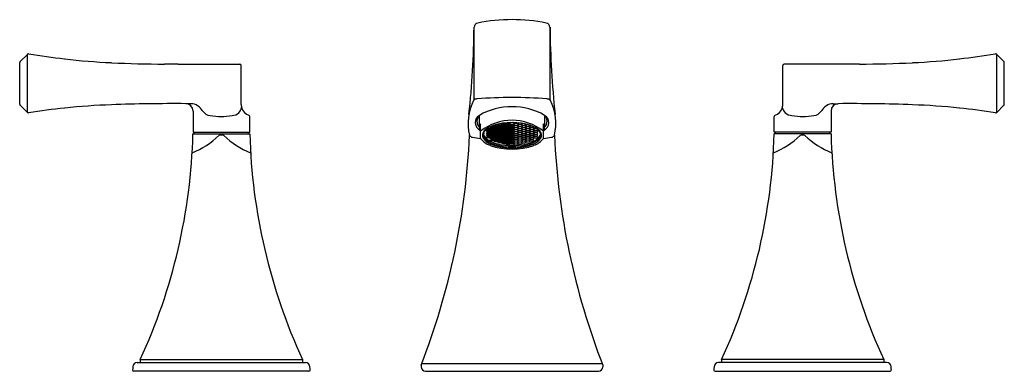
# Model space of a CAD drawing. Units: inches. Extents: x 133.4 to 146.9, y -1.2 to 3.7.
import ezdxf

# ---------------------------------------------------------------- set-up
doc = ezdxf.new("R2010")
doc.units = ezdxf.units.IN
doc.header["$LTSCALE"] = 0.64311
doc.header["$MEASUREMENT"] = 0
doc.layers.get('0').update_dxf_attribs({"color": 255, "linetype": 'CONTINUOUS'})
doc.layers.get('Defpoints').update_dxf_attribs({"linetype": 'CONTINUOUS'})
doc.styles.get("Standard").update_dxf_attribs({"font": 'txt', "width": 0.8})

msp = doc.modelspace()

# ---------------------------------------------------------------- linework, layer by layer
for p, q in [((139.651, 3.566), (139.651, 2.568)), ((140.696, 3.566), (140.696, 2.568)), ((133.51, 3.195), (133.411, 3.097)), ((133.51, 2.396), (133.51, 3.195)), ((146.838, 3.195), (146.937, 3.097)), ((146.838, 2.396), (146.838, 3.195)), ((133.405, 2.509), (133.405, 3.083)), ((135.585, 3.06), (136.431, 3.06)), ((136.451, 2.505), (136.451, 3.04)), ((143.897, 2.505), (143.897, 3.04)), ((144.762, 3.06), (143.917, 3.06)), ((146.943, 2.509), (146.943, 3.083)), ((133.51, 2.396), (133.411, 2.495)), ((135.758, 2.517), (135.688, 2.517)), ((144.589, 2.517), (144.659, 2.517)), ((146.838, 2.396), (146.937, 2.495)), ((135.788, 2.417), (135.788, 2.127)), ((136.568, 2.127), (136.568, 2.34)), ((139.725, 2.197), (139.725, 2.357)), ((140.623, 2.197), (140.623, 2.357)), ((143.78, 2.127), (143.78, 2.34)), ((144.56, 2.417), (144.56, 2.127)), ((139.741, 2.041), (139.741, 2.241)), ((139.832, 2.178), (139.832, 2.178)), ((139.832, 2.178), (139.861, 2.178)), ((139.861, 2.178), (139.876, 2.167)), ((139.876, 2.167), (139.861, 2.156)), ((139.871, 2.18), (139.886, 2.191)), ((139.886, 2.169), (139.871, 2.18)), ((139.886, 2.197), (139.877, 2.204)), ((139.916, 2.197), (139.886, 2.197)), ((139.886, 2.191), (139.916, 2.191)), ((139.916, 2.169), (139.886, 2.169)), ((139.914, 2.219), (139.916, 2.219)), ((139.916, 2.219), (139.931, 2.208)), ((139.931, 2.208), (139.916, 2.197)), ((139.916, 2.191), (139.931, 2.18)), ((139.931, 2.18), (139.916, 2.169)), ((139.926, 2.221), (139.928, 2.223)), ((139.941, 2.21), (139.926, 2.221)), ((139.926, 2.194), (139.941, 2.205)), ((139.941, 2.183), (139.926, 2.194)), ((139.926, 2.167), (139.941, 2.178)), ((139.941, 2.156), (139.926, 2.167)), ((139.97, 2.21), (139.941, 2.21)), ((139.941, 2.205), (139.97, 2.205)), ((139.97, 2.183), (139.941, 2.183)), ((139.941, 2.178), (139.97, 2.178)), ((139.962, 2.232), (139.97, 2.232)), ((139.97, 2.232), (139.985, 2.221)), ((139.985, 2.221), (139.97, 2.21)), ((139.97, 2.205), (139.985, 2.194)), ((139.985, 2.194), (139.97, 2.183)), ((139.97, 2.178), (139.985, 2.167)), ((139.985, 2.167), (139.97, 2.156)), ((139.981, 2.235), (139.985, 2.238)), ((139.995, 2.224), (139.981, 2.235)), ((139.981, 2.208), (139.995, 2.219)), ((139.995, 2.197), (139.981, 2.208)), ((139.981, 2.18), (139.995, 2.191)), ((139.995, 2.169), (139.981, 2.18)), ((140.025, 2.224), (139.995, 2.224)), ((139.995, 2.219), (140.025, 2.219)), ((140.025, 2.197), (139.995, 2.197)), ((139.995, 2.191), (140.025, 2.191)), ((140.025, 2.169), (139.995, 2.169)), ((140.024, 2.246), (140.025, 2.246)), ((140.025, 2.246), (140.04, 2.235)), ((140.04, 2.235), (140.025, 2.224)), ((140.025, 2.219), (140.04, 2.208)), ((140.04, 2.208), (140.025, 2.197)), ((140.025, 2.191), (140.04, 2.18)), ((140.04, 2.18), (140.025, 2.169)), ((140.035, 2.221), (140.05, 2.232)), ((140.05, 2.21), (140.035, 2.221)), ((140.035, 2.194), (140.05, 2.205)), ((140.05, 2.183), (140.035, 2.194)), ((140.035, 2.167), (140.05, 2.178)), ((140.05, 2.156), (140.035, 2.167)), ((140.05, 2.237), (140.036, 2.248)), ((140.079, 2.237), (140.05, 2.237)), ((140.05, 2.232), (140.079, 2.232)), ((140.079, 2.21), (140.05, 2.21)), ((140.05, 2.205), (140.079, 2.205)), ((140.079, 2.183), (140.05, 2.183)), ((140.05, 2.178), (140.079, 2.178)), ((140.094, 2.248), (140.079, 2.237)), ((140.079, 2.232), (140.094, 2.221)), ((140.094, 2.221), (140.079, 2.21)), ((140.079, 2.205), (140.094, 2.194)), ((140.094, 2.194), (140.079, 2.183)), ((140.079, 2.178), (140.094, 2.167)), ((140.094, 2.167), (140.079, 2.156)), ((140.086, 2.255), (140.094, 2.248)), ((140.09, 2.235), (140.104, 2.246)), ((140.104, 2.224), (140.09, 2.235)), ((140.09, 2.208), (140.104, 2.219)), ((140.104, 2.197), (140.09, 2.208)), ((140.09, 2.18), (140.104, 2.191)), ((140.104, 2.169), (140.09, 2.18)), ((140.104, 2.251), (140.098, 2.256)), ((140.134, 2.251), (140.104, 2.251)), ((140.104, 2.246), (140.134, 2.246)), ((140.134, 2.224), (140.104, 2.224)), ((140.104, 2.219), (140.134, 2.219)), ((140.134, 2.197), (140.104, 2.197)), ((140.104, 2.191), (140.134, 2.191)), ((140.134, 2.169), (140.104, 2.169)), ((140.144, 2.259), (140.134, 2.251)), ((140.134, 2.246), (140.149, 2.235)), ((140.149, 2.235), (140.134, 2.224)), ((140.134, 2.219), (140.149, 2.208)), ((140.149, 2.208), (140.134, 2.197)), ((140.134, 2.191), (140.149, 2.18)), ((140.149, 2.18), (140.134, 2.169)), ((140.158, 2.259), (140.144, 2.248)), ((140.144, 2.248), (140.159, 2.237)), ((140.159, 2.232), (140.144, 2.221)), ((140.144, 2.221), (140.159, 2.232)), ((140.144, 2.221), (140.159, 2.21)), ((140.159, 2.21), (140.144, 2.221)), ((140.159, 2.205), (140.144, 2.194)), ((140.144, 2.194), (140.159, 2.205)), ((140.144, 2.194), (140.159, 2.183)), ((140.159, 2.183), (140.144, 2.194)), ((140.159, 2.178), (140.144, 2.167)), ((140.144, 2.167), (140.159, 2.178)), ((140.144, 2.167), (140.159, 2.156)), ((140.159, 2.156), (140.144, 2.167)), ((140.159, 2.237), (140.189, 2.237)), ((140.189, 2.232), (140.159, 2.232)), ((140.159, 2.232), (140.189, 2.232)), ((140.159, 2.21), (140.189, 2.21)), ((140.189, 2.21), (140.159, 2.21)), ((140.189, 2.205), (140.159, 2.205)), ((140.159, 2.205), (140.189, 2.205)), ((140.159, 2.183), (140.189, 2.183)), ((140.189, 2.183), (140.159, 2.183)), ((140.189, 2.178), (140.159, 2.178)), ((140.159, 2.178), (140.189, 2.178)), ((140.203, 2.248), (140.189, 2.259)), ((140.189, 2.237), (140.203, 2.248)), ((140.203, 2.221), (140.189, 2.232)), ((140.189, 2.232), (140.203, 2.221)), ((140.189, 2.21), (140.203, 2.221)), ((140.203, 2.221), (140.189, 2.21)), ((140.203, 2.194), (140.189, 2.205)), ((140.189, 2.205), (140.203, 2.194)), ((140.189, 2.183), (140.203, 2.194)), ((140.203, 2.194), (140.189, 2.183)), ((140.203, 2.167), (140.189, 2.178)), ((140.189, 2.178), (140.203, 2.167)), ((140.189, 2.156), (140.203, 2.167)), ((140.203, 2.167), (140.189, 2.156)), ((140.214, 2.246), (140.199, 2.235)), ((140.199, 2.235), (140.214, 2.224)), ((140.214, 2.219), (140.199, 2.208)), ((140.199, 2.208), (140.214, 2.197)), ((140.214, 2.191), (140.199, 2.18)), ((140.199, 2.18), (140.214, 2.169)), ((140.203, 2.259), (140.214, 2.251)), ((140.214, 2.251), (140.243, 2.251)), ((140.243, 2.246), (140.214, 2.246)), ((140.214, 2.224), (140.243, 2.224)), ((140.243, 2.219), (140.214, 2.219)), ((140.214, 2.197), (140.243, 2.197)), ((140.243, 2.191), (140.214, 2.191)), ((140.214, 2.169), (140.243, 2.169)), ((140.243, 2.251), (140.25, 2.256)), ((140.258, 2.235), (140.243, 2.246)), ((140.243, 2.224), (140.258, 2.235)), ((140.258, 2.208), (140.243, 2.219)), ((140.243, 2.197), (140.258, 2.208)), ((140.258, 2.18), (140.243, 2.191)), ((140.243, 2.169), (140.258, 2.18)), ((140.262, 2.255), (140.253, 2.248)), ((140.253, 2.248), (140.268, 2.237)), ((140.268, 2.232), (140.253, 2.221)), ((140.253, 2.221), (140.268, 2.21)), ((140.268, 2.205), (140.253, 2.194)), ((140.253, 2.194), (140.268, 2.183)), ((140.268, 2.178), (140.253, 2.167)), ((140.253, 2.167), (140.268, 2.156)), ((140.268, 2.237), (140.298, 2.237)), ((140.298, 2.232), (140.268, 2.232)), ((140.268, 2.21), (140.298, 2.21)), ((140.298, 2.205), (140.268, 2.205)), ((140.268, 2.183), (140.298, 2.183)), ((140.298, 2.178), (140.268, 2.178)), ((140.298, 2.237), (140.312, 2.248)), ((140.312, 2.221), (140.298, 2.232)), ((140.298, 2.21), (140.312, 2.221)), ((140.312, 2.194), (140.298, 2.205)), ((140.298, 2.183), (140.312, 2.194)), ((140.312, 2.167), (140.298, 2.178)), ((140.298, 2.156), (140.312, 2.167)), ((140.323, 2.246), (140.308, 2.235)), ((140.308, 2.235), (140.323, 2.224)), ((140.323, 2.219), (140.308, 2.208)), ((140.308, 2.208), (140.323, 2.197)), ((140.323, 2.191), (140.308, 2.18)), ((140.308, 2.18), (140.323, 2.169)), ((140.323, 2.246), (140.323, 2.246)), ((140.323, 2.224), (140.352, 2.224)), ((140.352, 2.219), (140.323, 2.219)), ((140.323, 2.197), (140.352, 2.197)), ((140.352, 2.191), (140.323, 2.191)), ((140.323, 2.169), (140.352, 2.169)), ((140.352, 2.224), (140.367, 2.235)), ((140.367, 2.208), (140.352, 2.219)), ((140.352, 2.197), (140.367, 2.208)), ((140.367, 2.18), (140.352, 2.191)), ((140.352, 2.169), (140.367, 2.18)), ((140.377, 2.232), (140.362, 2.221)), ((140.362, 2.221), (140.377, 2.21)), ((140.377, 2.205), (140.362, 2.194)), ((140.362, 2.194), (140.377, 2.183)), ((140.377, 2.178), (140.362, 2.167)), ((140.362, 2.167), (140.377, 2.156)), ((140.367, 2.235), (140.363, 2.238)), ((140.386, 2.232), (140.377, 2.232)), ((140.377, 2.21), (140.407, 2.21)), ((140.407, 2.205), (140.377, 2.205)), ((140.377, 2.183), (140.407, 2.183)), ((140.407, 2.178), (140.377, 2.178)), ((140.407, 2.21), (140.422, 2.221)), ((140.422, 2.194), (140.407, 2.205)), ((140.407, 2.183), (140.422, 2.194)), ((140.422, 2.167), (140.407, 2.178)), ((140.407, 2.156), (140.422, 2.167)), ((140.432, 2.219), (140.417, 2.208)), ((140.417, 2.208), (140.432, 2.197)), ((140.432, 2.191), (140.417, 2.18)), ((140.417, 2.18), (140.432, 2.169)), ((140.422, 2.221), (140.419, 2.223)), ((140.433, 2.219), (140.432, 2.219)), ((140.432, 2.197), (140.461, 2.197)), ((140.461, 2.191), (140.432, 2.191)), ((140.432, 2.169), (140.461, 2.169)), ((140.461, 2.197), (140.471, 2.204)), ((140.476, 2.18), (140.461, 2.191)), ((140.461, 2.169), (140.476, 2.18)), ((140.486, 2.178), (140.472, 2.167)), ((140.472, 2.167), (140.486, 2.156)), ((140.515, 2.178), (140.486, 2.178)), ((140.607, 2.041), (140.607, 2.241)), ((135.787, 2.104), (136.568, 2.104)), ((135.788, 2.127), (136.568, 2.127)), ((135.804, 2.104), (135.804, 2.127)), ((136.552, 2.104), (136.552, 2.127)), ((139.817, 2.14), (139.832, 2.151)), ((139.832, 2.129), (139.817, 2.14)), ((139.817, 2.112), (139.832, 2.123)), ((139.832, 2.101), (139.817, 2.112)), ((139.817, 2.085), (139.832, 2.096)), ((139.832, 2.074), (139.817, 2.085)), ((139.817, 2.058), (139.832, 2.069)), ((139.832, 2.047), (139.817, 2.058)), ((139.832, 2.156), (139.818, 2.166)), ((139.861, 2.156), (139.832, 2.156)), ((139.832, 2.151), (139.861, 2.151)), ((139.861, 2.129), (139.832, 2.129)), ((139.832, 2.123), (139.861, 2.123)), ((139.861, 2.101), (139.832, 2.101)), ((139.832, 2.096), (139.861, 2.096)), ((139.861, 2.074), (139.832, 2.074)), ((139.832, 2.069), (139.861, 2.069)), ((139.861, 2.047), (139.832, 2.047)), ((139.861, 2.151), (139.876, 2.14)), ((139.876, 2.14), (139.861, 2.129)), ((139.861, 2.123), (139.876, 2.112)), ((139.876, 2.112), (139.861, 2.101)), ((139.861, 2.096), (139.876, 2.085)), ((139.876, 2.085), (139.861, 2.074)), ((139.861, 2.069), (139.876, 2.058)), ((139.876, 2.058), (139.861, 2.047)), ((139.871, 2.153), (139.886, 2.164)), ((139.886, 2.142), (139.871, 2.153)), ((139.871, 2.126), (139.886, 2.137)), ((139.886, 2.115), (139.871, 2.126)), ((139.871, 2.099), (139.886, 2.11)), ((139.886, 2.088), (139.871, 2.099)), ((139.871, 2.072), (139.886, 2.083)), ((139.886, 2.061), (139.871, 2.072)), ((139.871, 2.044), (139.886, 2.055)), ((139.886, 2.033), (139.871, 2.044)), ((139.886, 2.164), (139.916, 2.164)), ((139.916, 2.142), (139.886, 2.142)), ((139.886, 2.137), (139.916, 2.137)), ((139.916, 2.115), (139.886, 2.115)), ((139.886, 2.11), (139.916, 2.11)), ((139.916, 2.088), (139.886, 2.088)), ((139.886, 2.083), (139.916, 2.083)), ((139.916, 2.061), (139.886, 2.061)), ((139.886, 2.055), (139.916, 2.055)), ((139.916, 2.033), (139.886, 2.033)), ((139.916, 2.164), (139.931, 2.153)), ((139.931, 2.153), (139.916, 2.142)), ((139.916, 2.137), (139.931, 2.126)), ((139.931, 2.126), (139.916, 2.115)), ((139.916, 2.11), (139.931, 2.099)), ((139.931, 2.099), (139.916, 2.088)), ((139.916, 2.083), (139.931, 2.072)), ((139.931, 2.072), (139.916, 2.061)), ((139.916, 2.055), (139.931, 2.044)), ((139.931, 2.044), (139.916, 2.033)), ((139.926, 2.14), (139.941, 2.151)), ((139.941, 2.129), (139.926, 2.14)), ((139.926, 2.112), (139.941, 2.123)), ((139.941, 2.101), (139.926, 2.112)), ((139.926, 2.085), (139.941, 2.096)), ((139.941, 2.074), (139.926, 2.085)), ((139.926, 2.058), (139.941, 2.069)), ((139.941, 2.047), (139.926, 2.058)), ((139.926, 2.031), (139.941, 2.042)), ((139.941, 2.02), (139.926, 2.031)), ((139.97, 2.156), (139.941, 2.156)), ((139.941, 2.151), (139.97, 2.151)), ((139.97, 2.129), (139.941, 2.129)), ((139.941, 2.123), (139.97, 2.123)), ((139.97, 2.101), (139.941, 2.101)), ((139.941, 2.096), (139.97, 2.096)), ((139.97, 2.074), (139.941, 2.074)), ((139.941, 2.069), (139.97, 2.069)), ((139.97, 2.047), (139.941, 2.047)), ((139.941, 2.042), (139.97, 2.042)), ((139.97, 2.151), (139.985, 2.14)), ((139.985, 2.14), (139.97, 2.129)), ((139.97, 2.123), (139.985, 2.112)), ((139.985, 2.112), (139.97, 2.101)), ((139.97, 2.096), (139.985, 2.085)), ((139.985, 2.085), (139.97, 2.074)), ((139.97, 2.069), (139.985, 2.058)), ((139.985, 2.058), (139.97, 2.047)), ((139.97, 2.042), (139.985, 2.031)), ((139.985, 2.031), (139.97, 2.02)), ((139.981, 2.153), (139.995, 2.164)), ((139.995, 2.142), (139.981, 2.153)), ((139.981, 2.126), (139.995, 2.137)), ((139.995, 2.115), (139.981, 2.126)), ((139.981, 2.099), (139.995, 2.11)), ((139.995, 2.088), (139.981, 2.099)), ((139.981, 2.072), (139.995, 2.083)), ((139.995, 2.061), (139.981, 2.072)), ((139.981, 2.044), (139.995, 2.055)), ((139.995, 2.033), (139.981, 2.044)), ((139.995, 2.164), (140.025, 2.164)), ((140.025, 2.142), (139.995, 2.142)), ((139.995, 2.137), (140.025, 2.137)), ((140.025, 2.115), (139.995, 2.115)), ((139.995, 2.11), (140.025, 2.11)), ((140.025, 2.088), (139.995, 2.088)), ((139.995, 2.083), (140.025, 2.083)), ((140.025, 2.061), (139.995, 2.061)), ((139.995, 2.055), (140.025, 2.055)), ((140.025, 2.033), (139.995, 2.033)), ((140.025, 2.164), (140.04, 2.153)), ((140.04, 2.153), (140.025, 2.142)), ((140.025, 2.137), (140.04, 2.126)), ((140.04, 2.126), (140.025, 2.115)), ((140.025, 2.11), (140.04, 2.099)), ((140.04, 2.099), (140.025, 2.088)), ((140.025, 2.083), (140.04, 2.072)), ((140.04, 2.072), (140.025, 2.061)), ((140.025, 2.055), (140.04, 2.044)), ((140.04, 2.044), (140.025, 2.033)), ((140.035, 2.14), (140.05, 2.151)), ((140.05, 2.129), (140.035, 2.14)), ((140.035, 2.112), (140.05, 2.123)), ((140.05, 2.101), (140.035, 2.112)), ((140.035, 2.085), (140.05, 2.096)), ((140.05, 2.074), (140.035, 2.085)), ((140.035, 2.058), (140.05, 2.069)), ((140.05, 2.047), (140.035, 2.058)), ((140.035, 2.031), (140.05, 2.042)), ((140.05, 2.02), (140.035, 2.031)), ((140.079, 2.156), (140.05, 2.156)), ((140.05, 2.151), (140.079, 2.151)), ((140.079, 2.129), (140.05, 2.129)), ((140.05, 2.123), (140.079, 2.123)), ((140.079, 2.101), (140.05, 2.101)), ((140.05, 2.096), (140.079, 2.096)), ((140.079, 2.074), (140.05, 2.074)), ((140.05, 2.069), (140.079, 2.069)), ((140.079, 2.047), (140.05, 2.047)), ((140.05, 2.042), (140.079, 2.042)), ((140.079, 2.151), (140.094, 2.14)), ((140.094, 2.14), (140.079, 2.129)), ((140.079, 2.123), (140.094, 2.112)), ((140.094, 2.112), (140.079, 2.101)), ((140.079, 2.096), (140.094, 2.085)), ((140.094, 2.085), (140.079, 2.074)), ((140.079, 2.069), (140.094, 2.058)), ((140.094, 2.058), (140.079, 2.047)), ((140.079, 2.042), (140.094, 2.031)), ((140.094, 2.031), (140.079, 2.02)), ((140.09, 2.153), (140.104, 2.164)), ((140.104, 2.142), (140.09, 2.153)), ((140.09, 2.126), (140.104, 2.137)), ((140.104, 2.115), (140.09, 2.126)), ((140.09, 2.099), (140.104, 2.11)), ((140.104, 2.088), (140.09, 2.099)), ((140.09, 2.072), (140.104, 2.083)), ((140.104, 2.061), (140.09, 2.072)), ((140.09, 2.044), (140.104, 2.055)), ((140.104, 2.033), (140.09, 2.044)), ((140.104, 2.164), (140.134, 2.164)), ((140.134, 2.142), (140.104, 2.142)), ((140.104, 2.137), (140.134, 2.137)), ((140.134, 2.115), (140.104, 2.115)), ((140.104, 2.11), (140.134, 2.11)), ((140.134, 2.088), (140.104, 2.088)), ((140.104, 2.083), (140.134, 2.083)), ((140.134, 2.061), (140.104, 2.061)), ((140.104, 2.055), (140.134, 2.055)), ((140.134, 2.033), (140.104, 2.033)), ((140.134, 2.164), (140.149, 2.153)), ((140.149, 2.153), (140.134, 2.142)), ((140.134, 2.137), (140.149, 2.126)), ((140.149, 2.126), (140.134, 2.115)), ((140.134, 2.11), (140.149, 2.099)), ((140.149, 2.099), (140.134, 2.088)), ((140.134, 2.083), (140.149, 2.072)), ((140.149, 2.072), (140.134, 2.061)), ((140.134, 2.055), (140.149, 2.044)), ((140.149, 2.044), (140.134, 2.033)), ((140.159, 2.151), (140.144, 2.14)), ((140.144, 2.14), (140.159, 2.151)), ((140.144, 2.14), (140.159, 2.129)), ((140.159, 2.129), (140.144, 2.14)), ((140.159, 2.123), (140.144, 2.112)), ((140.144, 2.112), (140.159, 2.123)), ((140.144, 2.112), (140.159, 2.101)), ((140.159, 2.101), (140.144, 2.112)), ((140.159, 2.096), (140.144, 2.085)), ((140.144, 2.085), (140.159, 2.096)), ((140.144, 2.085), (140.159, 2.074)), ((140.159, 2.074), (140.144, 2.085)), ((140.159, 2.069), (140.144, 2.058)), ((140.144, 2.058), (140.159, 2.069)), ((140.144, 2.058), (140.159, 2.047)), ((140.159, 2.047), (140.144, 2.058)), ((140.159, 2.042), (140.144, 2.031)), ((140.144, 2.031), (140.159, 2.042)), ((140.144, 2.031), (140.159, 2.02)), ((140.159, 2.02), (140.144, 2.031)), ((140.159, 2.156), (140.189, 2.156)), ((140.189, 2.156), (140.159, 2.156)), ((140.189, 2.151), (140.159, 2.151)), ((140.159, 2.151), (140.189, 2.151)), ((140.159, 2.129), (140.189, 2.129)), ((140.189, 2.129), (140.159, 2.129)), ((140.189, 2.123), (140.159, 2.123)), ((140.159, 2.123), (140.189, 2.123)), ((140.159, 2.101), (140.189, 2.101)), ((140.189, 2.101), (140.159, 2.101)), ((140.189, 2.096), (140.159, 2.096)), ((140.159, 2.096), (140.189, 2.096)), ((140.159, 2.074), (140.189, 2.074)), ((140.189, 2.074), (140.159, 2.074)), ((140.189, 2.069), (140.159, 2.069)), ((140.159, 2.069), (140.189, 2.069)), ((140.159, 2.047), (140.189, 2.047)), ((140.189, 2.047), (140.159, 2.047)), ((140.189, 2.042), (140.159, 2.042)), ((140.159, 2.042), (140.189, 2.042)), ((140.203, 2.14), (140.189, 2.151)), ((140.189, 2.151), (140.203, 2.14)), ((140.189, 2.129), (140.203, 2.14)), ((140.203, 2.14), (140.189, 2.129)), ((140.203, 2.112), (140.189, 2.123)), ((140.189, 2.123), (140.203, 2.112)), ((140.189, 2.101), (140.203, 2.112)), ((140.203, 2.112), (140.189, 2.101)), ((140.203, 2.085), (140.189, 2.096)), ((140.189, 2.096), (140.203, 2.085)), ((140.189, 2.074), (140.203, 2.085)), ((140.203, 2.085), (140.189, 2.074)), ((140.203, 2.058), (140.189, 2.069)), ((140.189, 2.069), (140.203, 2.058)), ((140.189, 2.047), (140.203, 2.058)), ((140.203, 2.058), (140.189, 2.047)), ((140.203, 2.031), (140.189, 2.042)), ((140.189, 2.042), (140.203, 2.031)), ((140.189, 2.02), (140.203, 2.031)), ((140.203, 2.031), (140.189, 2.02)), ((140.214, 2.164), (140.199, 2.153)), ((140.199, 2.153), (140.214, 2.142)), ((140.214, 2.137), (140.199, 2.126)), ((140.199, 2.126), (140.214, 2.115)), ((140.214, 2.11), (140.199, 2.099)), ((140.199, 2.099), (140.214, 2.088)), ((140.214, 2.083), (140.199, 2.072)), ((140.199, 2.072), (140.214, 2.061)), ((140.214, 2.055), (140.199, 2.044)), ((140.199, 2.044), (140.214, 2.033)), ((140.243, 2.164), (140.214, 2.164)), ((140.214, 2.142), (140.243, 2.142)), ((140.243, 2.137), (140.214, 2.137)), ((140.214, 2.115), (140.243, 2.115)), ((140.243, 2.11), (140.214, 2.11)), ((140.214, 2.088), (140.243, 2.088)), ((140.243, 2.083), (140.214, 2.083)), ((140.214, 2.061), (140.243, 2.061)), ((140.243, 2.055), (140.214, 2.055)), ((140.214, 2.033), (140.243, 2.033)), ((140.258, 2.153), (140.243, 2.164)), ((140.243, 2.142), (140.258, 2.153)), ((140.258, 2.126), (140.243, 2.137)), ((140.243, 2.115), (140.258, 2.126)), ((140.258, 2.099), (140.243, 2.11)), ((140.243, 2.088), (140.258, 2.099)), ((140.258, 2.072), (140.243, 2.083)), ((140.243, 2.061), (140.258, 2.072)), ((140.258, 2.044), (140.243, 2.055)), ((140.243, 2.033), (140.258, 2.044)), ((140.268, 2.151), (140.253, 2.14)), ((140.253, 2.14), (140.268, 2.129)), ((140.268, 2.123), (140.253, 2.112)), ((140.253, 2.112), (140.268, 2.101)), ((140.268, 2.096), (140.253, 2.085)), ((140.253, 2.085), (140.268, 2.074)), ((140.268, 2.069), (140.253, 2.058)), ((140.253, 2.058), (140.268, 2.047)), ((140.268, 2.042), (140.253, 2.031)), ((140.253, 2.031), (140.268, 2.02)), ((140.268, 2.156), (140.298, 2.156)), ((140.298, 2.151), (140.268, 2.151)), ((140.268, 2.129), (140.298, 2.129)), ((140.298, 2.123), (140.268, 2.123)), ((140.268, 2.101), (140.298, 2.101)), ((140.298, 2.096), (140.268, 2.096)), ((140.268, 2.074), (140.298, 2.074)), ((140.298, 2.069), (140.268, 2.069)), ((140.268, 2.047), (140.298, 2.047)), ((140.298, 2.042), (140.268, 2.042)), ((140.312, 2.14), (140.298, 2.151)), ((140.298, 2.129), (140.312, 2.14)), ((140.312, 2.112), (140.298, 2.123)), ((140.298, 2.101), (140.312, 2.112)), ((140.312, 2.085), (140.298, 2.096)), ((140.298, 2.074), (140.312, 2.085)), ((140.312, 2.058), (140.298, 2.069)), ((140.298, 2.047), (140.312, 2.058)), ((140.312, 2.031), (140.298, 2.042)), ((140.298, 2.02), (140.312, 2.031)), ((140.323, 2.164), (140.308, 2.153)), ((140.308, 2.153), (140.323, 2.142)), ((140.323, 2.137), (140.308, 2.126)), ((140.308, 2.126), (140.323, 2.115)), ((140.323, 2.11), (140.308, 2.099)), ((140.308, 2.099), (140.323, 2.088)), ((140.323, 2.083), (140.308, 2.072)), ((140.308, 2.072), (140.323, 2.061)), ((140.323, 2.055), (140.308, 2.044)), ((140.308, 2.044), (140.323, 2.033)), ((140.352, 2.164), (140.323, 2.164)), ((140.323, 2.142), (140.352, 2.142)), ((140.352, 2.137), (140.323, 2.137)), ((140.323, 2.115), (140.352, 2.115)), ((140.352, 2.11), (140.323, 2.11)), ((140.323, 2.088), (140.352, 2.088)), ((140.352, 2.083), (140.323, 2.083)), ((140.323, 2.061), (140.352, 2.061)), ((140.352, 2.055), (140.323, 2.055)), ((140.323, 2.033), (140.352, 2.033)), ((140.367, 2.153), (140.352, 2.164)), ((140.352, 2.142), (140.367, 2.153)), ((140.367, 2.126), (140.352, 2.137)), ((140.352, 2.115), (140.367, 2.126)), ((140.367, 2.099), (140.352, 2.11)), ((140.352, 2.088), (140.367, 2.099)), ((140.367, 2.072), (140.352, 2.083)), ((140.352, 2.061), (140.367, 2.072)), ((140.367, 2.044), (140.352, 2.055)), ((140.352, 2.033), (140.367, 2.044)), ((140.377, 2.151), (140.362, 2.14)), ((140.362, 2.14), (140.377, 2.129)), ((140.377, 2.123), (140.362, 2.112)), ((140.362, 2.112), (140.377, 2.101)), ((140.377, 2.096), (140.362, 2.085)), ((140.362, 2.085), (140.377, 2.074)), ((140.377, 2.069), (140.362, 2.058)), ((140.362, 2.058), (140.377, 2.047)), ((140.377, 2.042), (140.362, 2.031)), ((140.362, 2.031), (140.377, 2.02)), ((140.377, 2.156), (140.407, 2.156)), ((140.407, 2.151), (140.377, 2.151)), ((140.377, 2.129), (140.407, 2.129)), ((140.407, 2.123), (140.377, 2.123)), ((140.377, 2.101), (140.407, 2.101)), ((140.407, 2.096), (140.377, 2.096)), ((140.377, 2.074), (140.407, 2.074)), ((140.407, 2.069), (140.377, 2.069)), ((140.377, 2.047), (140.407, 2.047)), ((140.407, 2.042), (140.377, 2.042)), ((140.422, 2.14), (140.407, 2.151)), ((140.407, 2.129), (140.422, 2.14)), ((140.422, 2.112), (140.407, 2.123)), ((140.407, 2.101), (140.422, 2.112)), ((140.422, 2.085), (140.407, 2.096)), ((140.407, 2.074), (140.422, 2.085)), ((140.422, 2.058), (140.407, 2.069)), ((140.407, 2.047), (140.422, 2.058)), ((140.422, 2.031), (140.407, 2.042)), ((140.407, 2.02), (140.422, 2.031)), ((140.432, 2.164), (140.417, 2.153)), ((140.417, 2.153), (140.432, 2.142)), ((140.432, 2.137), (140.417, 2.126)), ((140.417, 2.126), (140.432, 2.115)), ((140.432, 2.11), (140.417, 2.099)), ((140.417, 2.099), (140.432, 2.088)), ((140.432, 2.083), (140.417, 2.072)), ((140.417, 2.072), (140.432, 2.061)), ((140.432, 2.055), (140.417, 2.044)), ((140.417, 2.044), (140.432, 2.033)), ((140.461, 2.164), (140.432, 2.164)), ((140.432, 2.142), (140.461, 2.142)), ((140.461, 2.137), (140.432, 2.137)), ((140.432, 2.115), (140.461, 2.115)), ((140.461, 2.11), (140.432, 2.11)), ((140.432, 2.088), (140.461, 2.088)), ((140.461, 2.083), (140.432, 2.083)), ((140.432, 2.061), (140.461, 2.061)), ((140.461, 2.055), (140.432, 2.055)), ((140.432, 2.033), (140.461, 2.033)), ((140.476, 2.153), (140.461, 2.164)), ((140.461, 2.142), (140.476, 2.153)), ((140.476, 2.126), (140.461, 2.137)), ((140.461, 2.115), (140.476, 2.126)), ((140.476, 2.099), (140.461, 2.11)), ((140.461, 2.088), (140.476, 2.099)), ((140.476, 2.072), (140.461, 2.083)), ((140.461, 2.061), (140.476, 2.072)), ((140.476, 2.044), (140.461, 2.055)), ((140.461, 2.033), (140.476, 2.044)), ((140.486, 2.151), (140.472, 2.14)), ((140.472, 2.14), (140.486, 2.129)), ((140.486, 2.123), (140.472, 2.112)), ((140.472, 2.112), (140.486, 2.101)), ((140.486, 2.096), (140.472, 2.085)), ((140.472, 2.085), (140.486, 2.074)), ((140.486, 2.069), (140.472, 2.058)), ((140.472, 2.058), (140.486, 2.047)), ((140.486, 2.156), (140.516, 2.156)), ((140.516, 2.151), (140.486, 2.151)), ((140.486, 2.129), (140.516, 2.129)), ((140.516, 2.123), (140.486, 2.123)), ((140.486, 2.101), (140.516, 2.101)), ((140.516, 2.096), (140.486, 2.096)), ((140.486, 2.074), (140.516, 2.074)), ((140.516, 2.069), (140.486, 2.069)), ((140.486, 2.047), (140.516, 2.047)), ((140.516, 2.156), (140.529, 2.166)), ((140.531, 2.14), (140.516, 2.151)), ((140.516, 2.129), (140.531, 2.14)), ((140.531, 2.112), (140.516, 2.123)), ((140.516, 2.101), (140.531, 2.112)), ((140.531, 2.085), (140.516, 2.096)), ((140.516, 2.074), (140.531, 2.085)), ((140.531, 2.058), (140.516, 2.069)), ((140.516, 2.047), (140.531, 2.058)), ((144.561, 2.104), (143.779, 2.104)), ((144.56, 2.127), (143.78, 2.127)), ((143.796, 2.104), (143.796, 2.127)), ((144.544, 2.104), (144.544, 2.127)), ((139.871, 2.017), (139.886, 2.028)), ((139.886, 2.006), (139.871, 2.017)), ((139.886, 2.028), (139.916, 2.028)), ((139.916, 2.006), (139.886, 2.006)), ((139.916, 2.028), (139.931, 2.017)), ((139.931, 2.017), (139.916, 2.006)), ((139.926, 2.004), (139.941, 2.015)), ((139.941, 1.993), (139.926, 2.004)), ((139.97, 2.02), (139.941, 2.02)), ((139.941, 2.015), (139.97, 2.015)), ((139.97, 1.993), (139.941, 1.993)), ((139.97, 2.015), (139.985, 2.004)), ((139.985, 2.004), (139.97, 1.993)), ((139.981, 2.017), (139.995, 2.028)), ((139.995, 2.006), (139.981, 2.017)), ((139.981, 1.99), (139.995, 2.001)), ((139.995, 1.979), (139.981, 1.99)), ((139.995, 2.028), (140.025, 2.028)), ((140.025, 2.006), (139.995, 2.006)), ((139.995, 2.001), (140.025, 2.001)), ((140.025, 1.979), (139.995, 1.979)), ((140.025, 2.028), (140.04, 2.017)), ((140.04, 2.017), (140.025, 2.006)), ((140.025, 2.001), (140.04, 1.99)), ((140.04, 1.99), (140.025, 1.979)), ((140.035, 2.004), (140.05, 2.015)), ((140.05, 1.993), (140.035, 2.004)), ((140.035, 1.976), (140.05, 1.987)), ((140.05, 1.965), (140.035, 1.976)), ((140.079, 2.02), (140.05, 2.02)), ((140.05, 2.015), (140.079, 2.015)), ((140.079, 1.993), (140.05, 1.993)), ((140.05, 1.987), (140.079, 1.987)), ((140.079, 1.965), (140.05, 1.965)), ((140.079, 2.015), (140.094, 2.004)), ((140.094, 2.004), (140.079, 1.993)), ((140.079, 1.987), (140.094, 1.976)), ((140.094, 1.976), (140.079, 1.965)), ((140.09, 2.017), (140.104, 2.028)), ((140.104, 2.006), (140.09, 2.017)), ((140.09, 1.99), (140.104, 2.001)), ((140.104, 1.979), (140.09, 1.99)), ((140.09, 1.963), (140.104, 1.974)), ((140.104, 1.952), (140.09, 1.963)), ((140.104, 2.028), (140.134, 2.028)), ((140.134, 2.006), (140.104, 2.006)), ((140.104, 2.001), (140.134, 2.001)), ((140.134, 1.979), (140.104, 1.979)), ((140.104, 1.974), (140.134, 1.974)), ((140.134, 1.952), (140.104, 1.952)), ((140.134, 2.028), (140.149, 2.017)), ((140.149, 2.017), (140.134, 2.006)), ((140.134, 2.001), (140.149, 1.99)), ((140.149, 1.99), (140.134, 1.979)), ((140.134, 1.974), (140.149, 1.963)), ((140.149, 1.963), (140.134, 1.952)), ((140.159, 2.015), (140.144, 2.004)), ((140.144, 2.004), (140.159, 2.015)), ((140.144, 2.004), (140.159, 1.993)), ((140.159, 1.993), (140.144, 2.004)), ((140.159, 1.987), (140.144, 1.976)), ((140.144, 1.976), (140.159, 1.987)), ((140.144, 1.976), (140.159, 1.965)), ((140.159, 1.965), (140.144, 1.976)), ((140.159, 2.02), (140.189, 2.02)), ((140.189, 2.02), (140.159, 2.02)), ((140.189, 2.015), (140.159, 2.015)), ((140.159, 2.015), (140.189, 2.015)), ((140.159, 1.993), (140.189, 1.993)), ((140.189, 1.993), (140.159, 1.993)), ((140.189, 1.987), (140.159, 1.987)), ((140.159, 1.987), (140.189, 1.987)), ((140.159, 1.965), (140.189, 1.965)), ((140.189, 1.965), (140.159, 1.965)), ((140.203, 2.004), (140.189, 2.015)), ((140.189, 2.015), (140.203, 2.004)), ((140.189, 1.993), (140.203, 2.004)), ((140.203, 2.004), (140.189, 1.993)), ((140.203, 1.976), (140.189, 1.987)), ((140.189, 1.987), (140.203, 1.976)), ((140.189, 1.965), (140.203, 1.976)), ((140.203, 1.976), (140.189, 1.965)), ((140.214, 2.028), (140.199, 2.017)), ((140.199, 2.017), (140.214, 2.006)), ((140.214, 2.001), (140.199, 1.99)), ((140.199, 1.99), (140.214, 1.979)), ((140.214, 1.974), (140.199, 1.963)), ((140.199, 1.963), (140.214, 1.952)), ((140.243, 2.028), (140.214, 2.028)), ((140.214, 2.006), (140.243, 2.006)), ((140.243, 2.001), (140.214, 2.001)), ((140.214, 1.979), (140.243, 1.979)), ((140.243, 1.974), (140.214, 1.974)), ((140.214, 1.952), (140.243, 1.952)), ((140.258, 2.017), (140.243, 2.028)), ((140.243, 2.006), (140.258, 2.017)), ((140.258, 1.99), (140.243, 2.001)), ((140.243, 1.979), (140.258, 1.99)), ((140.258, 1.963), (140.243, 1.974)), ((140.243, 1.952), (140.258, 1.963)), ((140.268, 2.015), (140.253, 2.004)), ((140.253, 2.004), (140.268, 1.993)), ((140.268, 1.987), (140.253, 1.976)), ((140.253, 1.976), (140.268, 1.965)), ((140.268, 2.02), (140.298, 2.02)), ((140.298, 2.015), (140.268, 2.015)), ((140.268, 1.993), (140.298, 1.993)), ((140.298, 1.987), (140.268, 1.987)), ((140.268, 1.965), (140.298, 1.965)), ((140.312, 2.004), (140.298, 2.015)), ((140.298, 1.993), (140.312, 2.004)), ((140.312, 1.976), (140.298, 1.987)), ((140.298, 1.965), (140.312, 1.976)), ((140.323, 2.028), (140.308, 2.017)), ((140.308, 2.017), (140.323, 2.006)), ((140.323, 2.001), (140.308, 1.99)), ((140.308, 1.99), (140.323, 1.979)), ((140.352, 2.028), (140.323, 2.028)), ((140.323, 2.006), (140.352, 2.006)), ((140.352, 2.001), (140.323, 2.001)), ((140.323, 1.979), (140.352, 1.979)), ((140.367, 2.017), (140.352, 2.028)), ((140.352, 2.006), (140.367, 2.017)), ((140.367, 1.99), (140.352, 2.001)), ((140.352, 1.979), (140.367, 1.99)), ((140.377, 2.015), (140.362, 2.004)), ((140.362, 2.004), (140.377, 1.993)), ((140.377, 2.02), (140.407, 2.02)), ((140.407, 2.015), (140.377, 2.015)), ((140.377, 1.993), (140.407, 1.993)), ((140.422, 2.004), (140.407, 2.015)), ((140.407, 1.993), (140.422, 2.004)), ((140.432, 2.028), (140.417, 2.017)), ((140.417, 2.017), (140.432, 2.006)), ((140.461, 2.028), (140.432, 2.028)), ((140.432, 2.006), (140.461, 2.006)), ((140.476, 2.017), (140.461, 2.028)), ((140.461, 2.006), (140.476, 2.017)), ((135.02, -1.036), (137.336, -1.036)), ((135.063, -0.996), (135.063, -1.036)), ((135.063, -0.996), (137.293, -0.996)), ((137.293, -0.996), (137.293, -1.036)), ((138.924, -1.073), (138.924, -1.097)), ((141.417, -1.056), (138.93, -1.056)), ((141.424, -1.073), (141.424, -1.097)), ((145.328, -1.036), (143.012, -1.036)), ((145.285, -0.996), (143.055, -0.996)), ((143.055, -0.996), (143.055, -1.036)), ((145.285, -0.996), (145.285, -1.036)), ((137.382, -1.156), (134.973, -1.156)), ((138.984, -1.156), (141.364, -1.156)), ((142.965, -1.156), (145.374, -1.156))]:
    msp.add_line(p, q)
for centre, radius, start, end in [((140.174, 1.237), 2.434, 78.8242, 101.1758), ((127.424, 3.681), 12.228, 353.8729, 359.462), ((139.716, 3.561), 0.0649, 102.4876, 175.2133), ((140.631, 3.561), 0.0649, 4.7867, 77.5124), ((152.924, 3.681), 12.228, 180.538, 186.1271), ((133.524, 3.181), 0.02, 80.5464, 134.6677), ((134.844, 11.111), 8.019, 260.5464, 264.1218), ((134.965, 10.534), 7.459, 262.7461, 267.7034), ((145.383, 10.534), 7.459, 272.2966, 277.2539), ((145.503, 11.111), 8.019, 275.8782, 279.4536), ((146.824, 3.181), 0.02, 45.3323, 99.4536), ((133.425, 3.083), 0.02, 134.6677, 180), ((135.481, 20.609), 17.548, 267.34, 269.7177), ((135.208, -34.661), 37.723, 89.4272, 89.7177), ((136.431, 3.04), 0.02, 0, 90), ((143.917, 3.04), 0.02, 90, 180), ((145.139, -34.661), 37.723, 90.2823, 90.5728), ((144.867, 20.609), 17.548, 270.2823, 272.66), ((146.923, 3.083), 0.02, 0, 45.3323), ((139.691, 2.518), 0.0643, 88.7737, 135.1822), ((140.174, -3.002), 5.605, 85.0754, 94.9246), ((140.656, 2.518), 0.0643, 44.8178, 91.2263), ((133.425, 2.509), 0.02, 180, 225.3323), ((134.844, -5.519), 8.019, 95.8782, 99.4536), ((135.025, -7.272), 9.781, 92.0996, 95.8782), ((135.53, -21.979), 24.497, 89.631, 92.0211), ((135.688, 2.417), 0.1, 0, 89.631), ((135.747, 2.319), 0.199, 30.0934, 86.6761), ((136.322, 2.493), 0.138, 314.0412, 347.538), ((136.627, 2.51), 0.176, 181.4001, 197.8558), ((136.602, 2.502), 0.15, 197.8558, 251.367), ((140.27, 2.247), 0.7, 153.1454, 193.5311), ((140.174, 1.567), 0.909, 60.4051, 119.5949), ((140.077, 2.247), 0.7, 346.4689, 26.8546), ((143.745, 2.502), 0.15, 288.633, 342.1442), ((143.721, 2.51), 0.176, 342.1442, 358.5999), ((144.025, 2.493), 0.138, 192.462, 225.9588), ((144.601, 2.319), 0.199, 93.3239, 149.9066), ((144.66, 2.417), 0.1, 90.369, 180), ((144.817, -21.979), 24.497, 87.9789, 90.369), ((145.323, -7.272), 9.781, 84.1218, 87.9004), ((145.503, -5.519), 8.019, 80.5464, 84.1218), ((146.923, 2.509), 0.02, 314.6677, 360), ((133.524, 2.411), 0.02, 225.3323, 279.4536), ((136.047, 2.51), 0.158, 215.4641, 261.7556), ((136.175, 3.183), 0.842, 259.7256, 280.2744), ((136.304, 2.53), 0.178, 276.8882, 310.0267), ((136.548, 2.34), 0.02, 0, 71.367), ((139.785, 2.258), 0.116, 121.0238, 243.5541), ((139.801, 2.277), 0.11, 133.2145, 226.651), ((140.563, 2.258), 0.116, 296.4459, 58.9762), ((140.547, 2.277), 0.11, 313.349, 46.7855), ((143.8, 2.34), 0.02, 108.633, 180), ((144.044, 2.53), 0.178, 229.9733, 263.1118), ((144.173, 3.183), 0.842, 259.7256, 280.2744), ((144.3, 2.51), 0.158, 278.2444, 324.5359), ((146.824, 2.411), 0.02, 260.5464, 314.6677), ((139.811, 2.191), 0.0864, 144.576, 215.424), ((140.174, 1.577), 0.712, 52.5124, 127.4876), ((139.921, 2.057), 0.15, 126.3256, 156.0435), ((140.001, 1.942), 0.29, 107.1564, 136.1795), ((140.174, 1.408), 0.851, 72.3441, 107.6559), ((140.346, 1.942), 0.29, 43.8205, 72.8436), ((140.426, 2.057), 0.15, 23.9565, 53.6744), ((140.536, 2.191), 0.0864, 324.576, 35.424), ((127.89, 2.314), 7.9, 335.2259, 358.4737), ((135.33, 2.945), 1.189, 291.9977, 313.2704), ((136.178, 1.994), 0.0908, 69.1137, 110.8861), ((136.178, 1.994), 0.0908, 69.1139, 110.8863), ((137.025, 2.945), 1.189, 226.7296, 248.0023), ((144.466, 2.314), 7.9, 181.5263, 204.7741), ((129.729, 2.515), 9.87, 338.6832, 357.4941), ((139.636, 2.109), 0.0532, 209.2712, 262.9597), ((140.405, 7.282), 5.283, 261.562, 262.7796), ((139.959, 2.203), 0.271, 216.4985, 251.3991), ((139.852, 2.085), 0.0839, 136.3475, 208.0843), ((139.969, 2.175), 0.231, 214.3482, 251.4143), ((139.877, 2.095), 0.0953, 166.1649, 238.5401), ((139.881, 2.12), 0.102, 192.729, 231.7979), ((140.056, 2.342), 0.385, 231.7702, 258.016), ((140.291, 2.342), 0.385, 281.984, 308.2298), ((140.379, 2.175), 0.231, 288.5857, 325.6518), ((140.389, 2.203), 0.271, 288.6009, 323.5015), ((140.471, 2.095), 0.0953, 301.4599, 13.8351), ((140.466, 2.12), 0.102, 308.2021, 347.271), ((140.495, 2.085), 0.0839, 331.9157, 43.6525), ((139.943, 7.282), 5.283, 277.2204, 278.438), ((140.712, 2.109), 0.0532, 277.0403, 330.7288), ((150.618, 2.515), 9.87, 182.5059, 201.3168), ((135.882, 2.314), 7.9, 335.2259, 358.4737), ((143.322, 2.945), 1.189, 291.9977, 313.2704), ((144.17, 1.994), 0.0908, 69.1139, 110.8863), ((144.17, 1.994), 0.0908, 69.1137, 110.8861), ((145.017, 2.945), 1.189, 226.7296, 248.0023), ((152.458, 2.314), 7.9, 181.5263, 204.7741), ((140.052, 2.322), 0.382, 233.8741, 255.7995), ((140.174, 2.808), 0.914, 250.7385, 289.2615), ((140.174, 2.743), 0.835, 250.5096, 289.4904), ((140.174, 2.776), 0.851, 255.3611, 284.6389), ((140.174, 2.804), 0.862, 256.7649, 283.2351), ((140.295, 2.322), 0.382, 284.2005, 306.1259), ((135.02, -1.096), 0.06, 90, 178), ((137.336, -1.096), 0.06, 2, 90), ((143.012, -1.096), 0.06, 90, 178), ((145.328, -1.096), 0.06, 2, 90), ((195.674, -3.226), 60.752, 177.98889, 178.03333), ((134.973, -1.141), 0.015, 180, 270), ((137.382, -1.141), 0.015, 270, 360), ((76.681, -3.226), 60.752, 1.96667, 2.01111), ((138.984, -1.096), 0.06, 180.4559, 269.9852), ((141.364, -1.096), 0.06, 270.0012, 359.5441), ((203.666, -3.226), 60.752, 177.98889, 178.03333), ((142.965, -1.141), 0.015, 180, 270), ((145.374, -1.141), 0.015, 270, 360), ((84.674, -3.226), 60.752, 1.96667, 2.01111)]:
    msp.add_arc(centre, radius, start, end)

# ---------------------------------------------------------------- texts
at = {"layer": 'Defpoints'}
for tag, p, s in [('MODELNUMBER', (140.17, -1.152), 'K-469T-4V'), ('TRADENAME', (140.17, -1.154), 'MEMOIRS'), ('PRODUCT', (140.17, -1.155), 'BATHROOM SINK FAUCET')]:
    msp.add_attdef(tag, p, s, height=0.001, dxfattribs=at)

doc.saveas('drawing.dxf')
